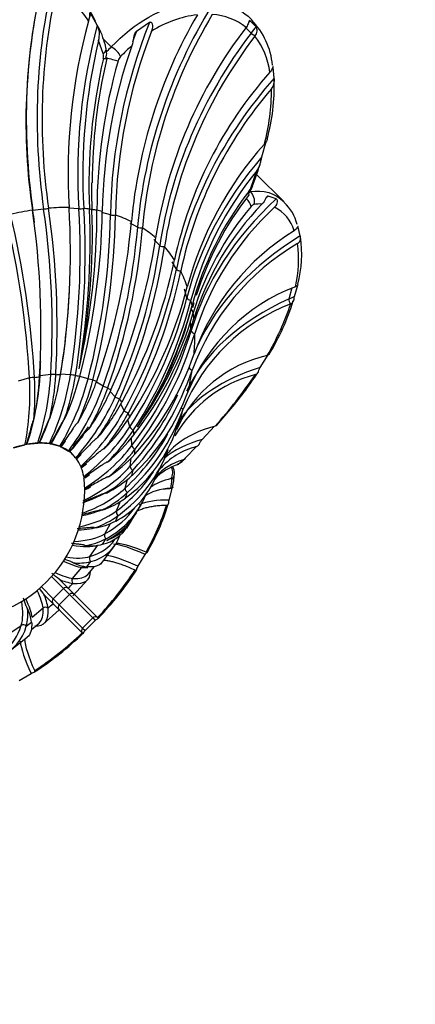
# Model space of a CAD drawing. Units: millimetres. Extents: x 0 to 1370, y 0 to 2174.
# Drawn here: x 762 to 773, y 671 to 699 of the extents above; entities that cross this region are included whole.
import ezdxf
from ezdxf import colors
from ezdxf.entities.mleader import LeaderData, LeaderLine
from ezdxf.math import Vec2, Vec3

# ---------------------------------------------------------------- set-up
doc = ezdxf.new("R2010")
doc.units = ezdxf.units.MM
doc.layers.add('DV2_Défaut', color=7, linetype='Continuous')
doc.layers.add('Défaut', color=7, linetype='Continuous')

# ---------------------------------------------------------------- blocks, each defined once
blk = doc.blocks.new('_DOT')
at = {"color": 0}
blk.add_line((0, 0), (-1, 0), dxfattribs=at)
at = {"color": 0, "const_width": 0.333}
blk.add_lwpolyline([(-0.1665, 0, 1), (0.1665, 0, 1)], format="xyb", close=True, dxfattribs=at)
blk = doc.blocks.new('SE1')
at = {"layer": 'DV2_Défaut', "color": 7, "linetype": 'Continuous'}
for p, q in [((763.749, 698.558), (763.564, 698.887)), ((765.192, 698.624), (764.831, 698.383)), ((768.139, 698.512), (767.977, 698.674)), ((768.003, 698.337), (767.841, 698.499)), ((767.872, 698.5), (767.867, 698.493)), ((768.11, 698.249), (768.116, 698.257)), ((763.914, 697.767), (763.785, 698.133)), ((764.135, 697.953), (763.895, 698.193)), ((768.642, 697.091), (768.613, 697.394)), ((768.3, 694.914), (768.421, 695.341)), ((768.004, 694.079), (768.159, 694.529)), ((768.918, 693.667), (768.156, 694.428)), ((768.696, 693.755), (768.475, 693.832)), ((761.954, 693.445), (761.954, 693.443)), ((762.264, 693.47), (761.966, 693.435)), ((762.4, 693.495), (762.4, 693.497)), ((763.238, 693.477), (762.965, 693.494)), ((762.967, 693.516), (762.967, 693.514)), ((763.376, 693.49), (763.376, 693.492)), ((764.112, 693.309), (763.87, 693.375)), ((763.887, 693.409), (763.887, 693.407)), ((764.249, 693.307), (764.249, 693.309)), ((764.865, 692.968), (764.66, 693.084)), ((764.693, 693.127), (764.692, 693.125)), ((764.999, 692.951), (764.999, 692.953)), ((769.365, 692.732), (769.307, 692.971)), ((765.478, 692.464), (765.316, 692.626)), ((765.363, 692.677), (765.363, 692.675)), ((765.606, 692.432), (765.607, 692.434)), ((765.936, 691.808), (765.82, 692.013)), ((765.883, 692.07), (765.883, 692.068)), ((766.056, 691.761), (766.057, 691.763)), ((766.227, 691.018), (766.16, 691.26)), ((766.238, 691.32), (766.238, 691.318)), ((769.053, 690.987), (769.138, 691.302)), ((769.206, 691.054), (769.292, 691.368)), ((769.233, 691.33), (769.227, 691.327)), ((766.338, 690.956), (766.339, 690.957)), ((766.391, 690.754), (766.432, 690.894)), ((766.269, 690.441), (766.363, 690.757)), ((769.099, 690.855), (769.105, 690.858)), ((766.346, 690.113), (766.329, 690.386)), ((766.421, 690.446), (766.421, 690.445)), ((766.445, 690.036), (766.445, 690.037)), ((766.427, 689.471), (766.426, 689.469)), ((768.255, 689.089), (768.472, 689.439)), ((766.374, 689.023), (766.374, 689.024)), ((761.872, 688.805), (761.557, 688.719)), ((762.01, 688.805), (762.009, 688.814)), ((762.154, 688.843), (762.153, 688.833)), ((762.461, 688.897), (762.164, 688.862)), ((762.599, 688.886), (762.6, 688.895)), ((763.006, 688.89), (762.733, 688.906)), ((762.734, 688.899), (762.733, 688.89)), ((763.142, 688.866), (763.144, 688.875)), ((763.265, 688.856), (763.263, 688.847)), ((763.493, 688.783), (763.263, 688.847)), ((763.625, 688.746), (763.627, 688.755)), ((763.91, 688.58), (763.723, 688.686)), ((763.733, 688.712), (763.73, 688.704)), ((764.036, 688.53), (764.039, 688.538)), ((764.126, 688.473), (764.122, 688.464)), ((764.247, 688.286), (764.105, 688.427)), ((764.366, 688.221), (764.369, 688.229)), ((766.255, 688.417), (766.254, 688.415)), ((764.495, 687.906), (764.398, 688.078)), ((764.435, 688.143), (764.431, 688.135)), ((766.126, 687.943), (766.127, 687.945)), ((764.65, 687.452), (764.596, 687.647)), ((764.605, 687.829), (764.609, 687.836)), ((764.652, 687.731), (764.648, 687.724)), ((767.057, 687.495), (767.39, 687.883)), ((764.748, 687.362), (764.752, 687.368)), ((765.875, 687.217), (765.977, 687.515)), ((766.651, 687.102), (766.992, 687.468)), ((764.705, 686.934), (764.693, 687.147)), ((764.772, 687.247), (764.767, 687.241)), ((761.432, 686.874), (761.747, 686.96)), ((761.747, 686.96), (761.747, 686.96)), ((761.801, 686.97), (762.099, 687.005)), ((761.801, 686.97), (761.801, 686.97)), ((762.099, 687.005), (762.099, 687.005)), ((762.149, 687.007), (762.15, 687.007)), ((762.15, 687.007), (762.423, 686.991)), ((762.423, 686.991), (762.423, 686.991)), ((762.468, 686.983), (762.71, 686.917)), ((762.468, 686.983), (762.468, 686.983)), ((762.71, 686.917), (762.71, 686.916)), ((762.75, 686.9), (762.954, 686.784)), ((762.75, 686.9), (762.75, 686.9)), ((764.791, 686.832), (764.796, 686.838)), ((765.709, 686.823), (765.709, 686.824)), ((766.184, 686.595), (766.489, 686.907)), ((766.539, 686.935), (766.542, 686.939)), ((762.954, 686.784), (762.955, 686.784)), ((762.987, 686.76), (762.987, 686.76)), ((763.077, 686.679), (763.069, 686.687)), ((763.149, 686.597), (763.149, 686.597)), ((763.174, 686.565), (763.174, 686.565)), ((764.661, 686.364), (764.688, 686.592)), ((764.792, 686.703), (764.787, 686.698)), ((765.247, 685.817), (765.617, 686.589)), ((763.29, 686.36), (763.29, 686.36)), ((763.306, 686.321), (763.306, 686.321)), ((763.373, 686.079), (763.373, 686.079)), ((763.38, 686.033), (763.38, 686.033)), ((764.519, 685.758), (764.585, 686.004)), ((764.711, 686.113), (764.706, 686.108)), ((764.735, 686.252), (764.739, 686.257)), ((765.735, 685.428), (765.816, 685.746)), ((764.531, 685.49), (764.527, 685.487)), ((764.578, 685.637), (764.583, 685.641)), ((764.281, 685.129), (764.39, 685.395)), ((764.827, 685.078), (764.964, 685.299)), ((764.327, 685.001), (764.331, 685.004)), ((763.954, 684.494), (764.113, 684.784)), ((764.257, 684.85), (764.254, 684.848)), ((764.566, 684.654), (764.7, 684.87)), ((763.987, 684.36), (763.99, 684.362)), ((763.546, 683.867), (763.765, 684.187)), ((763.845, 683.66), (764.235, 684.175)), ((763.896, 684.21), (763.893, 684.209)), ((764.874, 683.598), (765.075, 683.927)), ((763.066, 683.265), (763.32, 683.57)), ((763.456, 683.584), (763.454, 683.584)), ((763.482, 683.377), (763.667, 683.598)), ((763.565, 683.73), (763.568, 683.731)), ((762.483, 683.313), (762.811, 682.985)), ((762.201, 683.03), (762.528, 682.703)), ((762.948, 682.99), (762.698, 683.239)), ((763.074, 683.127), (763.076, 683.127)), ((763.075, 682.783), (763.488, 683.235)), ((762.274, 682.815), (762.524, 682.565)), ((762.528, 682.703), (762.811, 682.985)), ((762.692, 682.538), (762.975, 682.821)), ((762.811, 682.985), (762.975, 682.821)), ((762.949, 682.988), (762.948, 682.99)), ((763.114, 682.824), (762.949, 682.988)), ((762.975, 682.821), (763.623, 682.173)), ((763.756, 682.182), (763.108, 682.829)), ((762.524, 682.565), (762.525, 682.564)), ((762.525, 682.564), (762.689, 682.4)), ((762.528, 682.703), (762.692, 682.538)), ((762.692, 682.538), (763.34, 681.89)), ((761.943, 682.193), (762.248, 682.447)), ((762.237, 681.988), (762.689, 682.4)), ((762.386, 682.438), (762.386, 682.44)), ((762.688, 682.401), (763.332, 681.757)), ((761.327, 681.749), (761.646, 681.967)), ((761.782, 681.945), (761.783, 681.948)), ((761.924, 681.854), (762.136, 682.031)), ((761.929, 682.059), (761.929, 682.057)), ((763.34, 681.89), (763.623, 682.173)), ((763.41, 681.821), (763.693, 682.104)), ((763.623, 682.173), (763.693, 682.104)), ((763.759, 682.179), (763.756, 682.182)), ((763.332, 681.757), (763.334, 681.755)), ((763.34, 681.89), (763.41, 681.821)), ((761.299, 681.248), (761.811, 681.636)), ((761.586, 680.439), (761.915, 680.639))]:
    blk.add_line(p, q, dxfattribs=at)
for centre, radius, start, end in [((778.363, 695.887), 16.59, 167.0264, 188.4666), ((778.88, 695.942), 16.66, 167.7624, 188.4369), ((761.673, 697.511), 2.169, 32.2294, 64.7528), ((761.539, 697.695), 2.364, 24.0305, 46.0437), ((778.463, 691.879), 13.827, 149.7684, 174.8197), ((778.798, 691.697), 13.856, 148.9311, 174.7995), ((766.905, 695.757), 3.108, 97.1863, 122.207), ((766.827, 697.166), 1.685, 51.923, 86.5147), ((778.733, 694.463), 15.795, 164.56, 183.436), ((763.196, 698.297), 0.611, 344.4933, 25.2594), ((766.515, 697.241), 2.092, 5.7374, 43.9812), ((761.738, 697.449), 2.299, 11.8874, 27.0893), ((779.02, 693.04), 14.773, 158.7795, 178.9558), ((778.006, 690.681), 12.8, 142.3903, 171.0294), ((778.27, 690.429), 12.821, 142.4144, 171.0044), ((766.442, 696.971), 2.101, 7.7265, 37.4649), ((779.188, 694.437), 15.84, 166.5039, 183.4198), ((778.656, 693.14), 14.772, 160.8487, 178.9536), ((763.485, 697.782), 0.523, 344.1187, 21.374), ((767.577, 694.684), 4.377, 131.0518, 136.6484), ((763.659, 697.699), 0.264, 345.707, 14.9747), ((764.641, 697.334), 0.799, 129.2691, 142.4621), ((779.104, 694.135), 15.586, 167.0284, 182.4401), ((778.863, 694.142), 15.257, 166.7779, 179.8072), ((778.707, 693.415), 14.968, 163.8946, 179.9123), ((764.616, 697.487), 0.301, 137.6659, 164.5278), ((777.087, 689.626), 11.467, 138.3029, 167.6935), ((762.984, 696.88), 5.66, 344.8787, 1.5061), ((768.275, 697.025), 0.373, 321.2449, 10.1984), ((777.211, 689.338), 11.415, 139.2346, 167.7357), ((762.69, 696.768), 5.876, 345.1791, 0.227), ((775.571, 688.826), 9.66, 138.1953, 165.0381), ((775.519, 688.529), 9.496, 140.8147, 165.1827), ((748.151, 701.268), 21.144, 340.1336, 341.8827), ((784.662, 694.204), 21.075, 180.0274, 182.0381), ((775.048, 688.445), 8.995, 142.2242, 164.7706), ((767.32, 694.351), 0.766, 322.1847, 342.2051), ((767.559, 694.237), 0.473, 323.3184, 340.4027), ((773.979, 688.09), 7.916, 135.7663, 162.6806), ((774.774, 688.521), 8.673, 141.9243, 162.8239), ((768.252, 692.573), 1.04, 87.0105, 99.4338), ((768.151, 692.782), 1.157, 13.1377, 48.5565), ((739.237, 690.154), 22.954, 356.7245, 8.2367), ((739.677, 690.207), 22.96, 356.7255, 8.2348), ((741.934, 692.26), 21.07, 350.8217, 3.4107), ((742.338, 692.237), 21.075, 350.8229, 3.4087), ((742.863, 692.601), 20.687, 350.1366, 2.4094), ((744.749, 692.773), 18.865, 348.6421, 2.0702), ((743.998, 693.449), 19.741, 347.1463, 359.9662), ((744.476, 693.741), 19.414, 345.4245, 359.0137), ((774.16, 688.285), 8.096, 139.493, 163.3846), ((774.131, 687.618), 8.057, 132.8539, 162.5298), ((768.124, 693.46), 0.146, 106.6321, 144.6798), ((768.134, 692.536), 1.116, 17.6125, 62.4063), ((736.592, 687.383), 25.457, 3.2238, 13.4949), ((744.833, 693.642), 19.419, 345.4258, 359.0115), ((746.986, 694.665), 17.773, 340.4331, 355.0315), ((747.288, 694.492), 17.778, 340.4347, 355.0293), ((772.724, 687.172), 6.704, 121.7363, 159.9489), ((749.508, 695.059), 16.034, 335.7447, 351.4488), ((766.207, 692.216), 3.196, 345.1218, 8.7394), ((749.747, 694.817), 16.038, 335.7465, 351.4464), ((772.733, 686.686), 6.775, 120.5644, 159.8131), ((766.066, 692.087), 3.251, 346.4737, 7.6571), ((752.03, 694.948), 14.149, 331.2525, 348.2557), ((752.2, 694.643), 14.153, 331.2544, 348.2531), ((754.502, 694.363), 12.125, 326.8397, 345.4564), ((771.105, 686.436), 5.239, 111.0087, 157.7866), ((754.599, 694.002), 12.128, 326.8418, 345.4536), ((762.901, 692.882), 6.564, 328.6409, 342.7937), ((755.168, 693.822), 11.599, 326.6469, 344.937), ((770.989, 685.951), 5.255, 111.0835, 157.7109), ((762.096, 693.177), 7.378, 329.4482, 341.6511), ((756.847, 693.357), 10.007, 322.3659, 343.0794), ((756.408, 693.538), 10.417, 324.1998, 343.6184), ((760.817, 691.816), 5.623, 335.9094, 345.8391), ((756.869, 692.949), 10.009, 322.3683, 343.0764), ((758.976, 692.006), 7.87, 317.6399, 341.1976), ((756.448, 693.243), 10.214, 325.4145, 338.6121), ((769.265, 685.866), 3.653, 102.8951, 155.6922), ((758.922, 691.561), 7.872, 317.6427, 341.1943), ((754.491, 689.274), 7.675, 347.678, 356.7115), ((754.069, 688.361), 7.953, 354.767, 3.2015), ((755.334, 690.085), 7.494, 341.3482, 350.8267), ((754.936, 689.326), 7.676, 347.6812, 356.714), ((755.743, 690.061), 7.495, 341.3511, 350.8289), ((756.198, 690.68), 7.298, 335.5919, 345.4515), ((756.56, 690.58), 7.299, 335.5946, 345.4535), ((769.012, 685.424), 3.587, 104.388, 150.2896), ((757.164, 696.267), 13.204, 318.2178, 326.0769), ((758.593, 695.282), 11.495, 319.9371, 326.5641), ((757.112, 691.049), 7.021, 330.2382, 340.4843), ((757.418, 690.875), 7.022, 330.2408, 340.4861), ((758.077, 691.179), 6.627, 325.127, 335.8206), ((758.32, 690.935), 6.627, 325.1295, 335.8223), ((760.796, 690.406), 5.81, 312.362, 339.9681), ((759.075, 691.061), 6.102, 320.1009, 331.353), ((760.667, 689.934), 5.811, 312.3652, 339.9642), ((759.249, 690.754), 6.103, 320.1034, 331.3546), ((760.073, 690.699), 5.457, 314.9916, 326.9642), ((758.611, 690.882), 5.976, 318.5917, 324.987), ((760.173, 690.337), 5.457, 314.9942, 326.9659), ((761.025, 690.111), 4.716, 309.5998, 322.5138), ((762.221, 688.671), 3.932, 305.9847, 338.4638), ((761.769, 686.837), 0.124, 85.8408, 100.0828), ((761.81, 686.914), 0.0568, 98.7989, 123.8589), ((762.101, 686.874), 0.131, 77.9911, 90.7457), ((762.148, 686.961), 0.0457, 88.4029, 115.7301), ((762.396, 686.842), 0.151, 69.3281, 79.7945), ((762.629, 686.724), 0.209, 59.9367, 67.1661), ((761.049, 689.702), 4.716, 309.6027, 322.5155), ((762.02, 688.186), 3.933, 305.9887, 339.7241), ((766.964, 685.012), 1.953, 104.0614, 139.8541), ((762.676, 686.412), 0.465, 50.033, 53.1893), ((762.94, 686.707), 0.0705, 48.8726, 60.915), ((762.373, 685.984), 0.989, 45.0232, 51.6594), ((764.035, 687.306), 1.135, 218.6526, 219.9448), ((763.246, 686.622), 0.0917, 208.9002, 218.1944), ((761.882, 689.331), 3.92, 303.6633, 317.8107), ((766.563, 684.972), 1.63, 106.2754, 137.1659), ((765.997, 686.764), 0.252, 295.5519, 317.8211), ((763.54, 686.474), 0.275, 204.5727, 210.0445), ((766.391, 685.051), 1.422, 106.2618, 137.6067), ((765.603, 686.19), 0.28, 352.3948, 33.851), ((763.546, 686.115), 0.177, 191.7748, 200.6583), ((761.829, 688.885), 3.921, 303.6665, 317.8125), ((762.595, 688.408), 3.121, 296.8045, 312.5574), ((763.14, 686.235), 2.685, 349.7685, 354.8665), ((763.95, 686.218), 1.931, 346.8427, 357.8628), ((759.804, 685.71), 3.595, 267.2891, 2.7109), ((763.184, 686.929), 2.34, 297.317, 332.4745), ((762.467, 687.936), 3.122, 296.8083, 312.5595), ((763.123, 687.403), 2.376, 288.4449, 306.2232), ((762.916, 686.441), 2.34, 297.322, 337.7809), ((759.323, 687.298), 6.654, 330.1825, 342.4252), ((759.683, 687.162), 6.304, 329.6821, 342.9961), ((762.923, 686.917), 2.376, 288.4495, 306.2259), ((763.105, 686.112), 2.01, 296.7224, 329.0168), ((763.652, 685.635), 1.29, 308.2305, 331.9243), ((763.441, 686.395), 1.747, 277.6871, 297.7306), ((763.641, 685.307), 1.126, 283.0859, 327.0928), ((763.566, 685.578), 1.337, 289.339, 316.3124), ((763.173, 685.907), 1.747, 277.6931, 297.7346), ((763.313, 684.828), 1.127, 283.0926, 341.6468), ((763.399, 685.731), 1.541, 293.3376, 314.0182), ((763.56, 685.483), 1.317, 263.3301, 284.6568), ((763.232, 685.005), 1.317, 263.3381, 284.6636), ((763.644, 684.902), 1.332, 244.9053, 261.8268), ((758.521, 678.039), 6.67, 51.2294, 53.4768), ((756.763, 688.784), 9.617, 316.6456, 326.65), ((757.395, 688.327), 8.869, 315.9483, 326.9995), ((763.263, 684.445), 1.331, 244.9149, 261.8394), ((767.475, 686.992), 6.67, 216.8489, 218.7706), ((761.068, 682.251), 1.331, 8.1602, 25.0855), ((763.046, 682.751), 0.0999, 46.3363, 135.07), ((762.763, 682.468), 0.0999, 134.93, 223.6637), ((760.509, 682.281), 1.317, 345.3359, 6.6623), ((760.611, 681.869), 1.332, 8.1735, 25.0943), ((760.685, 682.2), 1.126, 289.1625, 346.9159), ((757.237, 688.063), 8.793, 302.9188, 314.0609), ((756.729, 688.75), 9.617, 303.35, 313.3543)]:
    blk.add_arc(centre, radius, start, end, dxfattribs=at)
for centre, major_axis, ratio, start_param, end_param in [((758.226, 697.287), (-3.536, -3.536), 0.573576, 3.141593, 5.146631), ((769.618, 694.81), (1.369, -11.639), 0.662708, 4.188827, 4.752591), ((769.916, 694.845), (1.369, -11.639), 0.662708, 4.200281, 4.752591), ((774.894, 693.959), (-5.782, -10.194), 0.809067, 4.667359, 5.231122), ((771.502, 694.897), (-0.692, -11.699), 0.72987, 4.407906, 4.428407), ((771.775, 694.881), (-0.692, -11.699), 0.72987, 4.436155, 4.875699), ((773.448, 694.583), (-3.126, -11.295), 0.77906, 4.567517, 5.035311), ((772.914, 695.163), (-5.206, -5.206), 0.819152, -1.433429, -1.422418), ((773.076, 695), (-5.206, -5.206), 0.819152, 4.849756, 4.880016), ((773.207, 694.65), (-3.126, -11.295), 0.77906, 4.595766, 4.621813), ((776.076, 693.023), (-8.287, -8.287), 0.819152, 4.87966, 5.450924), ((768.076, 698.297), (0.0831, -0.0556), 0.134812, 3.739174, 5.298302), ((763.701, 697.842), (-0.288, -0.082), 0.554986, 2.233818, 3.134272), ((764.176, 697.766), (0.221, -0.203), 0.429742, 0.787175, 2.122118), ((763.701, 697.706), (-0.292, 0.068), 0.111221, 2.420995, 3.094378), ((764.108, 697.64), (0.288, -0.083), 0.049817, 4.303309, 5.585739), ((763.701, 697.706), (-0.292, 0.068), 0.111221, -3.188807, -3.150419), ((776.966, 691.798), (-10.194, -5.782), 0.809067, 5.118417, 5.670727), ((777.541, 690.316), (-11.295, -3.126), 0.77906, 5.426994, 5.866538), ((767.688, 694.06), (-0.239, 0.182), 0.47132, 3.15177, 3.644936), ((767.833, 693.711), (0.057, -0.295), 0.87301, 1.021893, 2.356836), ((767.756, 694.186), (-0.282, 0.104), 0.111719, 2.691798, 3.133847), ((777.789, 688.611), (-11.699, -0.692), 0.72987, 5.558357, 6.02615), ((767.754, 693.653), (0.23, -0.192), 0.532724, 0.507303, 1.525252), ((777.772, 688.884), (-11.699, -0.692), 0.72987, -0.69658, -0.686563), ((759.222, 686.291), (6.266, 6.266), 0.573576, 0.662174, 0.751543), ((751.961, 691.655), (1.79, -15.214), 0.662708, 1.588098, 1.609936), ((762.328, 693.489), (0.0982, 0.0189), 0.082351, 3.98494, 5.525309), ((752.259, 691.69), (1.79, -15.214), 0.662708, 1.308944, 1.609936), ((759.222, 686.291), (6.266, 6.266), 0.573576, 0.505094, 0.594463), ((752.077, 691.659), (-0.904, -15.292), 0.72987, 1.432053, 1.733044), ((763.31, 693.496), (0.0994, 0.0112), 0.158036, 3.880569, 5.420938), ((759.222, 686.291), (6.266, 6.266), 0.573576, 0.410816, 0.437384), ((763.305, 693.436), (0.3, 0.013), 0.129649, 0.144707, 0.707497), ((763.507, 693.403), (0.3, 0), 0.178503, 0.689587, 1.252377), ((759.222, 686.291), (6.266, 6.266), 0.573576, 0.348014, 0.374583), ((752.45, 691.751), (4.007, -14.786), 0.579228, 1.216978, 1.517969), ((751.908, 691.658), (4.086, 14.764), 0.77906, 4.733257, 5.034248), ((764.192, 693.326), (0.0999, 0.0042), 0.240045, 3.780875, 5.321244), ((759.222, 686.291), (6.266, 6.266), 0.573576, 0.190935, 0.280304), ((751.757, 691.688), (7.558, 13.325), 0.809067, 4.929069, 5.23006), ((764.951, 692.983), (0.1, -0.0021), 0.326358, 3.685038, 5.225407), ((759.222, 686.291), (6.266, 6.266), 0.573576, 0.033855, 0.123224), ((777.736, 687.025), (-11.639, 1.369), 0.662708, -0.686236, -0.680303), ((777.701, 686.727), (-11.639, 1.369), 0.662708, 5.585495, 6.067756), ((751.626, 691.747), (10.832, 10.832), 0.819152, 5.148871, 5.449862), ((765.569, 692.475), (0.0997, -0.0076), 0.414849, 3.591986, 5.132355), ((759.222, 686.291), (6.266, 6.266), 0.573576, 6.159961, 6.24933), ((751.52, 691.836), (13.325, 7.558), 0.809067, 5.368673, 5.669664), ((766.031, 691.814), (0.0992, -0.0124), 0.503341, 3.500375, 5.040744), ((759.222, 686.291), (6.266, 6.266), 0.573576, -0.280304, -0.190935), ((751.804, 691.675), (-0.904, -15.292), 0.72987, 1.432053, 1.58555), ((751.441, 691.95), (14.764, 4.086), 0.77906, 5.564485, 5.865476), ((777.281, 684.71), (-11.311, 3.065), 0.579228, 5.66996, 6.179387), ((766.325, 691.018), (0.0987, -0.0163), 0.589654, 3.40849, 4.948859), ((759.222, 686.291), (6.266, 6.266), 0.573576, -0.374583, -0.348014), ((769.127, 690.936), (0.0479, -0.0878), 0.697814, 3.770514, 5.329642), ((774.224, 687.044), (-7.106, 1.926), 0.579228, -0.643128, -0.612869), ((766.11, 690.631), (0.288, -0.083), 0.641982, 0.269686, 0.832476), ((766.077, 690.833), (-0.29, 0.076), 0.593128, 3.13775, 3.421886), ((759.222, 686.291), (6.266, 6.266), 0.573576, -0.437384, -0.410816), ((751.391, 692.087), (15.292, 0.904), 0.72987, 5.724096, 6.025088), ((766.444, 690.105), (0.0981, -0.0193), 0.671663, 3.31403, 4.854399), ((759.222, 686.291), (6.266, 6.266), 0.573576, -0.594463, -0.505094), ((751.961, 691.655), (1.79, -15.214), 0.662708, 1.308944, 1.335211), ((776.539, 682.608), (10.837, -4.462), 0.481485, 2.614392, 3.037365), ((759.222, 686.291), (6.266, 6.266), 0.573576, -0.751543, -0.662174), ((766.386, 689.098), (0.0977, -0.0212), 0.747348, 3.213672, 4.754041), ((758.424, 689.887), (1.466, -5.411), 0.579228, 0.851158, 1.21618), ((758.431, 689.888), (0.655, -5.567), 0.662708, 0.943125, 1.308146), ((761.933, 688.792), (0.0995, 0.0098), 0.227444, 0.675112, 2.207835), ((760.707, 684.806), (3.543, 3.543), 0.573576, 0.688212, 0.725505), ((758.728, 689.923), (0.655, -5.567), 0.662708, 0.943125, 1.308146), ((762.23, 688.851), (0.1, -0.001), 0.142023, -3.978861, -3.81752), ((759.007, 689.907), (-0.331, -5.596), 0.72987, 1.066233, 1.431255), ((762.528, 688.886), (0.1, -0.001), 0.142023, 0.771601, 2.304324), ((760.707, 684.806), (3.543, 3.543), 0.573576, 0.531132, 0.568425), ((759.255, 689.84), (-1.495, -5.403), 0.77906, 1.225845, 1.590866), ((763.078, 688.879), (0.0994, -0.0108), 0.046239, 0.857349, 2.390072), ((760.707, 684.806), (3.543, 3.543), 0.573576, 0.374053, 0.411346), ((763.57, 688.772), (0.098, -0.0197), 0.057546, 3.817159, 5.349881), ((760.707, 684.806), (3.543, 3.543), 0.573576, 0.216973, 0.254266), ((759.464, 689.722), (-2.766, -4.876), 0.809067, 1.421657, 1.786678), ((763.991, 688.567), (0.0961, -0.0277), 0.16678, 3.75, 5.282722), ((760.707, 684.806), (3.543, 3.543), 0.573576, 0.059893, 0.097186), ((759.63, 689.556), (3.964, 3.964), 0.819152, 4.783051, 5.148073), ((764.332, 688.269), (0.0937, -0.035), 0.27877, 3.690748, 5.223471), ((760.707, 684.806), (3.543, 3.543), 0.573576, -0.097186, -0.059893), ((751.371, 692.245), (15.214, -1.79), 0.662708, 5.847205, 6.067342), ((758.734, 689.924), (-0.331, -5.596), 0.72987, 1.066233, 1.259837), ((759.013, 689.907), (-1.495, -5.403), 0.77906, 1.225845, 1.435443), ((759.749, 689.348), (4.876, 2.766), 0.809067, 5.002853, 5.367875), ((764.583, 687.887), (0.0909, -0.0417), 0.390761, 3.638732, 5.171455), ((759.222, 686.291), (6.266, 6.266), 0.573576, -0.879791, -0.819253), ((766.151, 688.022), (0.0977, -0.0215), 0.814845, 3.978854, 4.642544), ((760.707, 684.806), (3.543, 3.543), 0.573576, -0.254266, -0.216973), ((759.818, 689.101), (5.403, 1.495), 0.77906, 5.198665, 5.563687), ((764.739, 687.428), (0.0877, -0.048), 0.499994, 3.593588, 5.126311), ((760.707, 684.806), (3.543, 3.543), 0.573576, -0.411346, -0.374053), ((759.468, 689.719), (3.964, 3.964), 0.819152, 4.783051, 4.891899), ((751.382, 692.418), (14.786, -4.007), 0.579228, 5.939171, 6.143829), ((775.494, 680.475), (10.279, -5.63), 0.371887, 2.774524, 3.00169), ((760.951, 684.562), (2.121, 2.121), 0.573576, 0.718682, 0.852114), ((760.951, 684.562), (2.121, 2.121), 0.573576, 0.561602, 0.695035), ((760.951, 684.562), (2.121, 2.121), 0.573576, 0.404523, 0.537955), ((760.951, 684.562), (2.121, 2.121), 0.573576, 0.247443, 0.380875), ((759.26, 689.838), (-2.766, -4.876), 0.809067, 1.421657, 1.457805), ((760.951, 684.562), (2.121, 2.121), 0.573576, 0.090363, 0.223796), ((759.835, 688.822), (5.596, 0.331), 0.72987, 5.358277, 5.723298), ((764.795, 686.905), (0.0842, -0.0539), 0.60378, 3.555396, 5.088119), ((760.707, 684.806), (3.543, 3.543), 0.573576, -0.568425, -0.531132), ((760.951, 684.562), (-2.121, -2.121), 0.573576, 3.074876, 3.208309), ((759.633, 689.552), (4.876, 2.766), 0.809067, -1.280332, -1.247417), ((760.951, 684.562), (2.121, 2.121), 0.573576, 6.05939, 6.192822), ((765.872, 686.708), (-0.103, 0.282), 0.901224, 3.188671, 3.78039), ((765.951, 686.766), (-0.211, 0.213), 0.49014, 3.153029, 3.455678), ((759.751, 689.343), (5.403, 1.495), 0.77906, -1.08452, -1.050783), ((760.951, 684.562), (2.121, 2.121), 0.573576, -0.380875, -0.247443), ((759.8, 688.519), (5.567, -0.655), 0.662708, 5.481385, 5.846407), ((764.751, 686.33), (0.0802, -0.0597), 0.699563, 3.524932, 5.057654), ((765.557, 686.197), (0.066, -0.293), 0.926658, 0.736395, 1.821878), ((765.872, 686.708), (-0.103, 0.282), 0.901224, 3.136557, 3.188671), ((759.819, 689.095), (5.596, 0.331), 0.72987, -0.924909, -0.888512), ((760.951, 684.562), (2.121, 2.121), 0.573576, -0.480868, -0.404523), ((751.423, 692.604), (-14.166, 5.832), 0.481485, 2.864648, 3.056618), ((760.707, 684.806), (3.543, 3.543), 0.573576, -0.725505, -0.688212), ((765.584, 686.171), (-0.299, 0.019), 0.898028, 2.50178, 3.121546), ((765.584, 686.171), (-0.299, 0.019), 0.898028, 3.121546, 3.148034), ((759.714, 688.197), (5.411, -1.466), 0.579228, 5.592141, 5.938373), ((759.799, 688.512), (5.411, -1.466), 0.579228, 5.573352, 5.825512), ((759.835, 688.816), (5.567, -0.655), 0.662708, -0.8018, -0.760144), ((764.608, 685.718), (0.0755, -0.0656), 0.784985, 3.504214, 5.036937), ((774.389, 678.682), (9.665, -6.628), 0.253132, -3.477239, -3.423742), ((760.707, 684.806), (3.543, 3.543), 0.573576, -0.882584, -0.845292), ((759.711, 688.19), (5.184, -2.134), 0.481485, -0.621111, -0.399033), ((751.493, 692.797), (-13.436, 7.359), 0.371887, 2.912014, 3.095402), ((774.17, 678.363), (9.665, -6.628), 0.253132, -3.505488, -3.304998), ((759.578, 687.866), (5.184, -2.134), 0.481485, 5.67674, 6.005443), ((760.707, 684.806), (3.543, 3.543), 0.573576, -1.039664, -1.002371), ((764.368, 685.083), (0.0697, -0.0717), 0.857942, 3.497863, 5.030586), ((759.574, 687.859), (4.917, -2.693), 0.371887, -0.554883, -0.366818), ((759.396, 687.533), (4.917, -2.693), 0.371887, -0.53821, -0.230376), ((760.707, 684.806), (3.543, 3.543), 0.573576, -1.196744, -1.159451), ((764.038, 684.441), (0.0616, -0.0788), 0.916638, 3.516962, 5.049684), ((759.392, 687.526), (4.623, -3.171), 0.253132, -0.501665, -0.198954), ((751.591, 692.992), (-12.633, 8.664), 0.253132, 2.943437, 3.141572), ((772.855, 676.627), (9.003, -7.503), 0.128144, -3.572065, -3.330924), ((759.173, 687.207), (4.623, -3.171), 0.253132, -0.486214, -0.198954), ((763.626, 683.809), (0.0481, -0.0877), 0.959627, 3.592742, 5.125465), ((772.601, 676.323), (9.003, -7.503), 0.128144, -3.583518, -3.346416), ((759.167, 687.2), (4.306, -3.589), 0.128144, -0.463609, -0.181014), ((763.396, 683.505), (0.0168, -0.0986), 0.985852, 3.260324, 3.842131), ((751.968, 693.489), (-11.768, 9.808), 0.128144, -3.321809, -3.266096), ((760.707, 684.806), (3.543, 3.543), 0.573576, -1.353823, -1.31653), ((758.913, 686.895), (4.306, -3.589), 0.128144, -0.453909, -0.181014), ((751.714, 693.185), (-11.768, 9.808), 0.128144, 2.961376, 3.141575), ((762.881, 682.915), (-0.0707, -0.0707), 0.994666, 3.179666, 4.712389), ((760.707, 684.806), (3.543, 3.543), 0.573576, -1.510903, -1.47361), ((763.142, 683.201), (0.0168, -0.0986), 0.985852, 3.842131, 5.374853), ((758.618, 686.6), (3.589, -4.306), 0.128144, 0.181014, 0.453909), ((758.306, 686.341), (3.171, -4.623), 0.253132, 0.198954, 0.486214), ((758.313, 686.346), (3.589, -4.306), 0.128144, 0.181014, 0.463609), ((762.313, 682.371), (-0.0986, 0.0168), 0.985852, 4.049925, 5.582647), ((760.707, 684.806), (-3.543, -3.543), 0.573576, 1.47361, 1.510903), ((762.598, 682.632), (-0.0707, -0.0707), 0.994666, 4.712389, 6.245112), ((752.329, 693.799), (-9.808, 11.768), 0.128144, 3.14161, 3.321809), ((763.689, 682.107), (-0.0707, -0.0707), 0.931017, 3.153261, 4.712389), ((752.521, 693.922), (-8.664, 12.633), 0.253132, 3.141613, 3.339748), ((761.704, 681.887), (-0.0877, 0.0481), 0.959627, 4.299313, 5.832035), ((760.707, 684.806), (-3.543, -3.543), 0.573576, 1.31653, 1.353823), ((752.024, 693.545), (-9.808, 11.768), 0.128144, 3.257115, 3.266096), ((763.406, 681.825), (-0.0707, -0.0707), 0.931017, 4.712389, 6.271517), ((769.191, 672.912), (7.503, -9.003), 0.128144, 3.346416, 3.583518)]:
    blk.add_ellipse(centre, major_axis=major_axis, ratio=ratio, start_param=start_param, end_param=end_param, dxfattribs=at)
for points, knots in [([(756.557, 695.982), (756.87, 696.949), (757.463, 697.827), (758.928, 699.212), (759.785, 699.703), (761.392, 700.139), (762.15, 700.084), (762.893, 699.657), (763.045, 699.539), (763.182, 699.4)], [0, 0, 0, 0, 0.304426, 0.304426, 0.608853, 0.608853, 0.913279, 0.913279, 1, 1, 1, 1]), ([(764.135, 697.953), (764.78, 698.633), (765.546, 699.053), (766.956, 699.31), (767.584, 699.142), (767.999, 698.727), (767.999, 698.727), (768, 698.727)], [0, 0, 0, 0, 0.499736, 0.499736, 0.999472, 0.999472, 1, 1, 1, 1]), ([(763.564, 698.887), (763.559, 698.895), (763.553, 698.901), (763.545, 698.905), (763.542, 698.902), (763.536, 698.879), (763.535, 698.851), (763.53, 698.772), (763.522, 698.718), (763.508, 698.668)], [0, 0, 0, 0, 0.125, 0.125, 0.25, 0.25, 0.5, 0.5, 1, 1, 1, 1]), ([(765.249, 698.387), (765.268, 698.437), (765.283, 698.488), (765.282, 698.569), (765.277, 698.598), (765.249, 698.627), (765.237, 698.632), (765.213, 698.633), (765.202, 698.629), (765.192, 698.624)], [0, 0, 0, 0, 0.5, 0.5, 0.75, 0.75, 0.875, 0.875, 1, 1, 1, 1]), ([(767.977, 698.674), (767.966, 698.683), (767.958, 698.681), (767.944, 698.66), (767.939, 698.642), (767.919, 698.584), (767.9, 698.539), (767.872, 698.5)], [0, 0, 0, 0, 0.25, 0.25, 0.5, 0.5, 1, 1, 1, 1]), ([(768.116, 698.257), (768.144, 698.296), (768.163, 698.339), (768.171, 698.409), (768.17, 698.434), (768.158, 698.48), (768.148, 698.501), (768.139, 698.512)], [0, 0, 0, 0, 0.5, 0.5, 0.75, 0.75, 1, 1, 1, 1]), ([(764.831, 698.383), (764.805, 698.364), (764.789, 698.335), (764.766, 698.272), (764.759, 698.237), (764.739, 698.131), (764.727, 698.056), (764.702, 697.986)], [0, 0, 0, 0, 0.25, 0.25, 0.5, 0.5, 1, 1, 1, 1]), ([(768.613, 697.394), (768.61, 697.411), (768.609, 697.418), (768.604, 697.404), (768.599, 697.387), (768.578, 697.331), (768.556, 697.29), (768.524, 697.254)], [0, 0, 0, 0, 0.25, 0.25, 0.5, 0.5, 1, 1, 1, 1]), ([(768.452, 695.423), (768.454, 695.418), (768.45, 695.399), (768.428, 695.344), (768.402, 695.302), (768.37, 695.265)], [0, 0, 0, 0, 0.318946, 0.318946, 1, 1, 1, 1]), ([(768.159, 694.529), (768.201, 694.582), (768.232, 694.638), (768.261, 694.735), (768.268, 694.77), (768.283, 694.841), (768.29, 694.879), (768.3, 694.914)], [0, 0, 0, 0, 0.5, 0.5, 0.75, 0.75, 1, 1, 1, 1]), ([(768.475, 693.832), (768.458, 693.836), (768.446, 693.826), (768.425, 693.798), (768.416, 693.778), (768.382, 693.711), (768.35, 693.658), (768.307, 693.612)], [0, 0, 0, 0, 0.25, 0.25, 0.5, 0.5, 1, 1, 1, 1]), ([(768.651, 693.525), (768.684, 693.557), (768.711, 693.59), (768.732, 693.654), (768.736, 693.679), (768.726, 693.718), (768.72, 693.73), (768.707, 693.747), (768.701, 693.752), (768.696, 693.755)], [0, 0, 0, 0, 0.5, 0.5, 0.75, 0.75, 0.875, 0.875, 1, 1, 1, 1]), ([(769.307, 692.971), (769.302, 692.987), (769.299, 692.99), (769.291, 692.982), (769.286, 692.971), (769.263, 692.932), (769.236, 692.899), (769.198, 692.874)], [0, 0, 0, 0, 0.25, 0.25, 0.5, 0.5, 1, 1, 1, 1]), ([(769.288, 692.52), (769.322, 692.542), (769.347, 692.567), (769.368, 692.622), (769.372, 692.643), (769.371, 692.692), (769.367, 692.717), (769.365, 692.732)], [0, 0, 0, 0, 0.5, 0.5, 0.75, 0.75, 1, 1, 1, 1]), ([(769.301, 691.396), (769.302, 691.397), (769.302, 691.398), (769.305, 691.4), (769.303, 691.394), (769.288, 691.369), (769.265, 691.345), (769.233, 691.33)], [0, 0, 0, 0, 0.076371, 0.076371, 0.384247, 0.384247, 1, 1, 1, 1]), ([(769.105, 690.858), (769.137, 690.873), (769.159, 690.894), (769.181, 690.943), (769.186, 690.963), (769.196, 691.008), (769.2, 691.034), (769.206, 691.054)], [0, 0, 0, 0, 0.5, 0.5, 0.75, 0.75, 1, 1, 1, 1]), ([(768.121, 688.898), (768.155, 688.91), (768.177, 688.928), (768.203, 688.974), (768.21, 688.994), (768.228, 689.04), (768.239, 689.066), (768.255, 689.089)], [0, 0, 0, 0, 0.5, 0.5, 0.75, 0.75, 1, 1, 1, 1]), ([(761.989, 687.636), (761.983, 687.638), (761.979, 687.631), (761.973, 687.619), (761.97, 687.613), (761.962, 687.593), (761.957, 687.579), (761.943, 687.538), (761.934, 687.509), (761.909, 687.423), (761.894, 687.364), (761.845, 687.19), (761.813, 687.075), (761.778, 686.961)], [0, 0, 0, 0, 0.03125, 0.03125, 0.0625, 0.0625, 0.125, 0.125, 0.25, 0.25, 0.5, 0.5, 1, 1, 1, 1]), ([(762.435, 687.688), (762.429, 687.691), (762.424, 687.683), (762.415, 687.671), (762.411, 687.665), (762.4, 687.645), (762.393, 687.631), (762.373, 687.588), (762.361, 687.559), (762.324, 687.471), (762.3, 687.412), (762.228, 687.235), (762.179, 687.118), (762.128, 687.002)], [0, 0, 0, 0, 0.03125, 0.03125, 0.0625, 0.0625, 0.125, 0.125, 0.25, 0.25, 0.5, 0.5, 1, 1, 1, 1]), ([(762.844, 687.664), (762.838, 687.667), (762.832, 687.659), (762.821, 687.647), (762.816, 687.641), (762.803, 687.621), (762.794, 687.607), (762.768, 687.565), (762.752, 687.536), (762.704, 687.449), (762.673, 687.39), (762.579, 687.215), (762.515, 687.098), (762.449, 686.983)], [0, 0, 0, 0, 0.03125, 0.03125, 0.0625, 0.0625, 0.125, 0.125, 0.25, 0.25, 0.5, 0.5, 1, 1, 1, 1]), ([(763.207, 687.564), (763.2, 687.566), (763.193, 687.559), (763.181, 687.548), (763.175, 687.541), (763.159, 687.522), (763.149, 687.509), (763.118, 687.468), (763.099, 687.44), (763.041, 687.356), (763.003, 687.299), (762.889, 687.129), (762.812, 687.016), (762.734, 686.905)], [0, 0, 0, 0, 0.03125, 0.03125, 0.0625, 0.0625, 0.125, 0.125, 0.25, 0.25, 0.5, 0.5, 1, 1, 1, 1]), ([(763.514, 687.39), (763.507, 687.393), (763.499, 687.386), (763.485, 687.375), (763.479, 687.369), (763.46, 687.351), (763.449, 687.339), (763.414, 687.3), (763.392, 687.274), (763.326, 687.194), (763.282, 687.14), (763.152, 686.98), (763.064, 686.873), (762.975, 686.768)], [0, 0, 0, 0, 0.03125, 0.03125, 0.0625, 0.0625, 0.125, 0.125, 0.25, 0.25, 0.5, 0.5, 1, 1, 1, 1]), ([(767.01, 687.469), (766.583, 687.36), (766.23, 687.195), (765.821, 686.867), (765.704, 686.743), (765.61, 686.606)], [0, 0, 0, 0, 0.661971, 0.661971, 1, 1, 1, 1]), ([(763.757, 687.147), (763.75, 687.149), (763.741, 687.143), (763.726, 687.134), (763.72, 687.128), (763.7, 687.112), (763.687, 687.101), (763.649, 687.065), (763.624, 687.041), (763.552, 686.968), (763.504, 686.919), (763.36, 686.771), (763.264, 686.673), (763.166, 686.577)], [0, 0, 0, 0, 0.03125, 0.03125, 0.0625, 0.0625, 0.125, 0.125, 0.25, 0.25, 0.5, 0.5, 1, 1, 1, 1]), ([(766.489, 686.907), (766.524, 686.918), (766.545, 686.935), (766.574, 686.983), (766.584, 687.003), (766.61, 687.049), (766.626, 687.076), (766.651, 687.102)], [0, 0, 0, 0, 0.5, 0.5, 0.75, 0.75, 1, 1, 1, 1]), ([(762.449, 686.983), (762.45, 686.984), (762.451, 686.984), (762.452, 686.984), (762.456, 686.985), (762.462, 686.985), (762.468, 686.983)], [0, 0, 0, 0, 0.152836, 0.152836, 0.152836, 1, 1, 1, 1]), ([(762.734, 686.905), (762.735, 686.905), (762.735, 686.905), (762.736, 686.905), (762.739, 686.904), (762.744, 686.903), (762.75, 686.9)], [0, 0, 0, 0, 0.152836, 0.152836, 0.152836, 1, 1, 1, 1]), ([(763.931, 686.84), (763.924, 686.843), (763.914, 686.838), (763.899, 686.829), (763.892, 686.825), (763.871, 686.811), (763.857, 686.8), (763.817, 686.769), (763.791, 686.748), (763.713, 686.683), (763.663, 686.639), (763.509, 686.508), (763.407, 686.422), (763.302, 686.337)], [0, 0, 0, 0, 0.03125, 0.03125, 0.0625, 0.0625, 0.125, 0.125, 0.25, 0.25, 0.5, 0.5, 1, 1, 1, 1]), ([(765.973, 686.427), (765.978, 686.428), (766.012, 686.437), (766.087, 686.484), (766.143, 686.535), (766.183, 686.575)], [0, 0, 0, 0, 0.060263, 0.405552, 1, 1, 1, 1]), ([(763.302, 686.337), (763.302, 686.336), (763.302, 686.335), (763.302, 686.335), (763.303, 686.331), (763.304, 686.326), (763.306, 686.321)], [0, 0, 0, 0, 0.152836, 0.152836, 0.152836, 1, 1, 1, 1]), ([(764.031, 686.477), (764.024, 686.481), (764.014, 686.476), (763.999, 686.47), (763.991, 686.466), (763.969, 686.454), (763.955, 686.446), (763.914, 686.42), (763.887, 686.402), (763.807, 686.347), (763.754, 686.309), (763.595, 686.198), (763.489, 686.124), (763.381, 686.052)], [0, 0, 0, 0, 0.03125, 0.03125, 0.0625, 0.0625, 0.125, 0.125, 0.25, 0.25, 0.5, 0.5, 1, 1, 1, 1]), ([(763.381, 686.052), (763.381, 686.051), (763.38, 686.051), (763.38, 686.05), (763.379, 686.045), (763.379, 686.04), (763.38, 686.033)], [0, 0, 0, 0, 0.152836, 0.152836, 0.152836, 1, 1, 1, 1]), ([(764.055, 686.068), (764.048, 686.072), (764.038, 686.068), (764.023, 686.064), (764.015, 686.061), (763.993, 686.052), (763.979, 686.045), (763.937, 686.025), (763.91, 686.01), (763.829, 685.966), (763.776, 685.936), (763.616, 685.847), (763.509, 685.788), (763.4, 685.731)], [0, 0, 0, 0, 0.03125, 0.03125, 0.0625, 0.0625, 0.125, 0.125, 0.25, 0.25, 0.5, 0.5, 1, 1, 1, 1]), ([(765.834, 685.782), (765.834, 685.781), (765.834, 685.781), (765.829, 685.773), (765.81, 685.76), (765.782, 685.758)], [0, 0, 0, 0, 0.081032, 0.081032, 1, 1, 1, 1]), ([(765.816, 685.746), (765.821, 685.768), (765.826, 685.778), (765.831, 685.783), (765.832, 685.783), (765.833, 685.784)], [0, 0, 0, 0, 0.789705, 0.789705, 1, 1, 1, 1]), ([(764.003, 685.622), (763.996, 685.626), (763.986, 685.624), (763.97, 685.621), (763.963, 685.619), (763.941, 685.613), (763.927, 685.609), (763.886, 685.594), (763.86, 685.584), (763.78, 685.552), (763.728, 685.53), (763.571, 685.465), (763.466, 685.422), (763.359, 685.381)], [0, 0, 0, 0, 0.03125, 0.03125, 0.0625, 0.0625, 0.125, 0.125, 0.25, 0.25, 0.5, 0.5, 1, 1, 1, 1]), ([(764.858, 685.131), (764.871, 685.137), (764.884, 685.143), (764.897, 685.149), (764.932, 685.165), (764.97, 685.179), (765.009, 685.193), (765.048, 685.206), (765.088, 685.218), (765.131, 685.228), (765.173, 685.239), (765.218, 685.248), (765.264, 685.256), (765.31, 685.263), (765.358, 685.27), (765.407, 685.275), (765.456, 685.28), (765.507, 685.284), (765.56, 685.286), (765.595, 685.287), (765.63, 685.288), (765.667, 685.289)], [0, 0, 0, 0, 0.061694, 0.061694, 0.061694, 0.227512, 0.227512, 0.227512, 0.39333, 0.39333, 0.39333, 0.559149, 0.559149, 0.559149, 0.724967, 0.724967, 0.724967, 0.890785, 0.890785, 0.890785, 1, 1, 1, 1]), ([(765.667, 685.289), (765.689, 685.289), (765.704, 685.292), (765.718, 685.319), (765.721, 685.332), (765.725, 685.369), (765.726, 685.383), (765.73, 685.408), (765.733, 685.419), (765.735, 685.428)], [0, 0, 0, 0, 0.5, 0.5, 0.75, 0.75, 0.875, 0.875, 1, 1, 1, 1]), ([(763.875, 685.15), (763.868, 685.154), (763.859, 685.153), (763.844, 685.153), (763.836, 685.152), (763.816, 685.149), (763.802, 685.147), (763.763, 685.139), (763.737, 685.132), (763.661, 685.113), (763.612, 685.1), (763.483, 685.066), (763.404, 685.046), (763.324, 685.026)], [0, 0, 0, 0, 0.035023, 0.035023, 0.070046, 0.070046, 0.140092, 0.140092, 0.280184, 0.280184, 0.560369, 0.560369, 1, 1, 1, 1]), ([(763.675, 684.663), (763.668, 684.668), (763.659, 684.669), (763.645, 684.671), (763.638, 684.671), (763.619, 684.671), (763.606, 684.671), (763.57, 684.67), (763.546, 684.668), (763.476, 684.662), (763.429, 684.657), (763.319, 684.647), (763.255, 684.641), (763.191, 684.636)], [0, 0, 0, 0, 0.037102, 0.037102, 0.074205, 0.074205, 0.148409, 0.148409, 0.296818, 0.296818, 0.593636, 0.593636, 1, 1, 1, 1]), ([(763.407, 684.175), (763.401, 684.18), (763.393, 684.182), (763.38, 684.186), (763.374, 684.187), (763.356, 684.191), (763.345, 684.193), (763.312, 684.198), (763.29, 684.201), (763.227, 684.208), (763.186, 684.212), (763.106, 684.221), (763.068, 684.225), (763.03, 684.229)], [0, 0, 0, 0, 0.042913, 0.042913, 0.0858261, 0.0858261, 0.1716522, 0.1716522, 0.3433043, 0.3433043, 0.6866086, 0.6866086, 1, 1, 1, 1]), ([(765.075, 683.927), (765.087, 683.95), (765.101, 683.963), (765.117, 683.975), (765.122, 683.978), (765.125, 683.979)], [0, 0, 0, 0, 0.587592, 0.587592, 1, 1, 1, 1]), ([(763.079, 683.696), (763.073, 683.702), (763.066, 683.705), (763.054, 683.711), (763.049, 683.714), (763.033, 683.721), (763.023, 683.725), (762.995, 683.736), (762.977, 683.743), (762.922, 683.763), (762.887, 683.776), (762.846, 683.791), (762.84, 683.793), (762.835, 683.795)], [0, 0, 0, 0, 0.058183, 0.058183, 0.116365, 0.116365, 0.232731, 0.232731, 0.465461, 0.465461, 0.930923, 0.930923, 1, 1, 1, 1]), ([(763.928, 683.771), (763.947, 683.77), (763.967, 683.767), (763.987, 683.764), (764.018, 683.76), (764.051, 683.754), (764.086, 683.747), (764.12, 683.74), (764.157, 683.731), (764.194, 683.721), (764.232, 683.71), (764.272, 683.699), (764.313, 683.685), (764.354, 683.672), (764.396, 683.658), (764.441, 683.642), (764.485, 683.626), (764.531, 683.608), (764.578, 683.589), (764.63, 683.568), (764.684, 683.546), (764.74, 683.522), (764.759, 683.513), (764.778, 683.505), (764.796, 683.497)], [0, 0, 0, 0, 0.092308, 0.092308, 0.092308, 0.232644, 0.232644, 0.232644, 0.372981, 0.372981, 0.372981, 0.513318, 0.513318, 0.513318, 0.653655, 0.653655, 0.653655, 0.793991, 0.793991, 0.793991, 0.948781, 0.948781, 0.948781, 1, 1, 1, 1]), ([(764.796, 683.497), (764.816, 683.488), (764.826, 683.485), (764.837, 683.504), (764.84, 683.516), (764.852, 683.554), (764.862, 683.579), (764.874, 683.598)], [0, 0, 0, 0, 0.5, 0.5, 0.75, 0.75, 1, 1, 1, 1]), ([(761.817, 682.434), (761.811, 682.441), (761.808, 682.448), (761.802, 682.459), (761.799, 682.465), (761.792, 682.48), (761.788, 682.49), (761.777, 682.518), (761.77, 682.537), (761.75, 682.591), (761.737, 682.627), (761.718, 682.679), (761.712, 682.697), (761.705, 682.714)], [0, 0, 0, 0, 0.050374, 0.050374, 0.100749, 0.100749, 0.201497, 0.201497, 0.402995, 0.402995, 0.805989, 0.805989, 1, 1, 1, 1]), ([(763.693, 682.104), (763.709, 682.121), (763.729, 682.134), (763.753, 682.148), (763.761, 682.151), (763.767, 682.153)], [0, 0, 0, 0, 0.563696, 0.563696, 1, 1, 1, 1]), ([(763.334, 681.755), (763.348, 681.741), (763.353, 681.734), (763.361, 681.747), (763.364, 681.757), (763.379, 681.785), (763.392, 681.804), (763.41, 681.821)], [0, 0, 0, 0, 0.5, 0.5, 0.75, 0.75, 1, 1, 1, 1]), ([(761.915, 680.639), (761.934, 680.651), (761.96, 680.661), (761.997, 680.673), (762.009, 680.676), (762.028, 680.687), (762.025, 680.698), (762.016, 680.717)], [0, 0, 0, 0, 0.25, 0.25, 0.5, 0.5, 1, 1, 1, 1])]:
    blk.add_open_spline(points, degree=3, knots=knots, dxfattribs=at)
for points, degree in [([(768, 698.727), (768.008, 698.719), (768.016, 698.711), (768.023, 698.702)], 3), ([(767.974, 693.954), (768.339, 694.016), (768.67, 693.912), (768.915, 693.669)], 3), ([(768.51, 689.466), (768.501, 689.452), (768.479, 689.436), (768.45, 689.427)], 3), ([(767.058, 687.494), (767.049, 687.484), (767.031, 687.475), (767.01, 687.469)], 3), ([(763.149, 686.597), (763.162, 686.581), (763.174, 686.565)], 2), ([(763.29, 686.36), (763.298, 686.341), (763.306, 686.321)], 2), ([(763.373, 686.079), (763.377, 686.056), (763.38, 686.033)], 2), ([(765.788, 686.022), (765.56, 685.97), (765.371, 685.889), (765.223, 685.78)], 3), ([(765.814, 685.994), (765.816, 686.017), (765.806, 686.026), (765.788, 686.022)], 3), ([(765.782, 685.758), (765.48, 685.733), (765.24, 685.658), (765.065, 685.537)], 3), ([(765.096, 683.989), (764.741, 684.142), (764.462, 684.223), (764.268, 684.231)], 3), ([(765.128, 683.981), (765.128, 683.982), (765.116, 683.981), (765.096, 683.989)], 3), ([(763.878, 683.701), (763.803, 683.607), (763.662, 683.567), (763.456, 683.584)], 3), ([(763.076, 683.127), (763.4, 683.101), (763.564, 683.215), (763.56, 683.465)], 3), ([(762.019, 681.954), (762.289, 681.937), (762.414, 682.1), (762.386, 682.438)], 3), ([(761.929, 682.057), (761.946, 681.851), (761.906, 681.711), (761.812, 681.636)], 3), ([(763.774, 682.159), (763.776, 682.163), (763.77, 682.168), (763.759, 682.179)], 3), ([(762.016, 680.717), (761.851, 681.089), (761.758, 681.383), (761.742, 681.59)], 3)]:
    blk.add_open_spline(points, degree=degree, dxfattribs=at)

msp = doc.modelspace()

# ---------------------------------------------------------------- block references
at = {"layer": 'Défaut'}
msp.add_blockref('SE1', (0, 0), dxfattribs=at)

# ---------------------------------------------------------------- leaders
at = {"layer": 'Défaut', "color": 7, "linetype": 'Continuous'}
ml = msp.add_multileader_mtext('Standard', dxfattribs=at)
ml.set_content('{\\pxsm0.9;\\fSolid Edge ISO|b1||i0||c0|p34;\\W1.;29/03/2016\\P}', color=256)
ml.set_leader_properties()
ml.set_arrow_properties(name='DOT')
ml.build(insert=Vec2(0, 0))
ml.multileader.update_dxf_attribs({"leader_type": 0, "dogleg_length": 0, "arrow_head_size": 12})
ctx = ml.context
ctx.base_point, ctx.char_height, ctx.arrow_head_size, ctx.landing_gap_size = Vec3(1282.574, 2160.308), 12, 12, 4.2
notes = []
notes.append((ctx, [(0, (0, 0, 0), (0, 0), (1, 0), 1, [])]))
ctx.mtext.insert = Vec3(1284.574, 2166.428)
for ctx, leaders in notes:
    for number, flags, end, landing, length, lines in leaders:
        leader = LeaderData()
        leader.index, (leader.has_last_leader_line, leader.has_dogleg_vector, leader.attachment_direction) = number, flags
        leader.last_leader_point, leader.dogleg_vector, leader.dogleg_length = Vec3(end), Vec3(landing), length
        for number, points, colour, breaks in lines:
            line = LeaderLine()
            line.index, line.vertices, line.color, line.breaks = number, Vec3.list(points), colors.encode_raw_color(colour), breaks
            leader.lines.append(line)
        ctx.leaders.append(leader)

doc.saveas('drawing.dxf')
